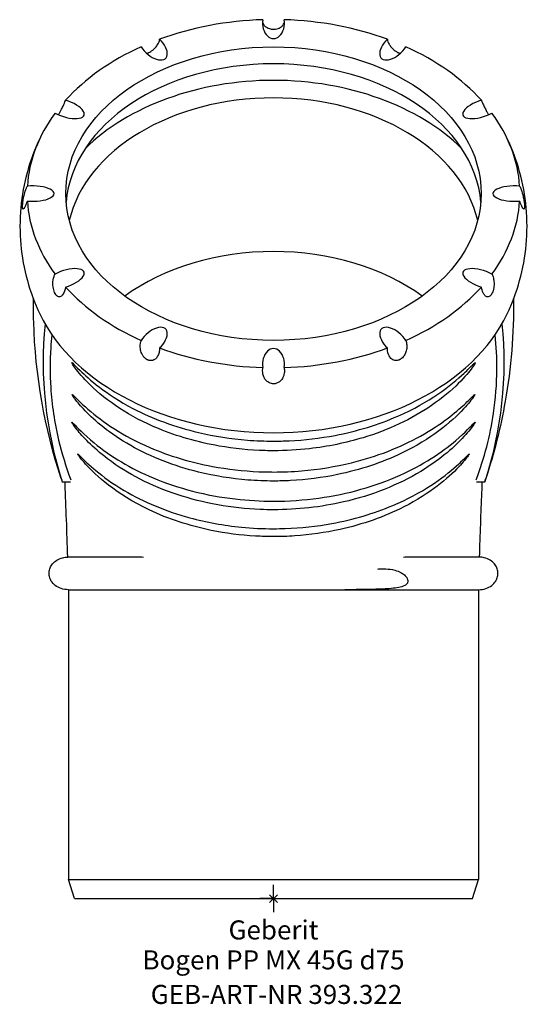
# Model space of a CAD drawing. Units: millimetres. Extents: x -47 to 47, y -19 to 161.
import ezdxf
from ezdxf.enums import TextEntityAlignment as Align

# ---------------------------------------------------------------- set-up
doc = ezdxf.new("R2010")
doc.units = ezdxf.units.MM
doc.layers.get('0').update_dxf_attribs({"linetype": 'CONTINUOUS'})
for name, color, linetype, lineweight in [('Arbeitspunkt(DIN)', 7, 'CONTINUOUS', 25), ('GEB-ART-NR', 1, 'CONTINUOUS', 18), ('GEB-BEZUG', 2, 'CONTINUOUS', 25), ('GEB-TEXT', 5, 'CONTINUOUS', 18)]:
    doc.layers.add(name, color=color, linetype=linetype, lineweight=lineweight)
doc.layers.add('GEB-KONTUR-A', color=5, linetype='CONTINUOUS')
doc.styles.get("Standard").update_dxf_attribs({"font": 'arial.ttf'})

# ---------------------------------------------------------------- blocks, each defined once
blk = doc.blocks.new('Einfügepunkt')
at = {"layer": 'GEB-BEZUG'}
for p, q in [((-0.71, -0.71), (0.71, 0.71)), ((-0.71, 0.71), (0.71, -0.71))]:
    blk.add_line(p, q, dxfattribs=at)

msp = doc.modelspace()

# ---------------------------------------------------------------- linework, layer by layer
at = {"layer": 'Arbeitspunkt(DIN)', "ltscale": 25}
for q in [(0, 2.5), (-2.5, 0), (0, -2.5), (2.5, 0)]:
    msp.add_line((0, 0), q, dxfattribs=at)
at = {"layer": 'GEB-KONTUR-A', "ltscale": 25}
for p, q in [((-37.6, 56.7), (-37.6, 3.5)), ((-37.6, 56.7), (-13.07, 56.7)), ((-13.07, 56.7), (13.07, 56.7)), ((13.07, 56.7), (37.6, 56.7)), ((37.6, 56.7), (37.6, 3.5)), ((-36.53, 0), (-37.6, 3.5)), ((-37.6, 3.5), (37.6, 3.5)), ((36.53, 0), (37.6, 3.5)), ((-36.53, 0), (36.53, 0))]:
    msp.add_line(p, q, dxfattribs=at)
for centre, major_axis, ratio, start_param, end_param in [((0, 129.41), (-45.19, 0), 0.707107, 4.755488, 5.192888), ((0, 160.69), (0, -2.83), 0.707107, 4.482224, 8.084147), ((0, 129.41), (-45.19, 0), 0.707107, 4.23189, 4.669289), ((-22.12, 156.5), (2.36, -2.21), 0.542222, 4.237399, 7.839322), ((22.12, 156.5), (-2.36, -2.21), 0.542222, 4.727049, 8.328972), ((0, 129.41), (-45.19, 0), 0.707107, 5.279087, 5.716487), ((0, 129.41), (-45.19, 0), 0.707107, 3.708291, 4.145691), ((0, 126.3), (38.1, 0), 0.707107, 0.057775, 3.083818), ((0, 120.15), (-42.5, 0), 0.707107, 3.762681, 5.662097), ((-38.31, 145.05), (3.57, -1.22), 0.396827, 4.335933, 7.937856), ((0, 120.15), (37.95, 0), 0.707107, 0.161828, 2.979765), ((38.31, 145.05), (-3.57, -1.22), 0.396827, 4.628515, 8.230437), ((0, 129.41), (-45.19, 0), 0.707107, 5.802686, 6.240086), ((0, 129.41), (45.19, 0), 0.707107, 0.043099, 0.480499), ((-44.24, 129.41), (4, 0), 0.353553, 4.482224, 8.084147), ((44.24, 129.41), (-4, 0), 0.353553, 4.482224, 8.084147), ((0, 129.41), (-45.19, 0), 0.707107, 0.043099, 0.480499), ((0, 129.41), (45.19, 0), 0.707107, 5.802686, 6.240086), ((0, 91.94), (-37.95, 0), 0.707107, 3.910641, 5.514137), ((-38.31, 113.77), (3.57, 1.22), 0.396827, 4.628515, 8.230437), ((38.31, 113.77), (-3.57, 1.22), 0.396827, 4.335933, 7.937856), ((0, 129.41), (45.19, 0), 0.707107, 3.708291, 4.145691), ((0, 129.41), (45.19, 0), 0.707107, 5.279087, 5.716487), ((0, 117.46), (-45.19, 0), 0.707107, 0.322084, 2.819508), ((-22.12, 102.32), (2.36, 2.21), 0.542222, 4.727049, 8.328972), ((22.12, 102.32), (-2.36, 2.21), 0.542222, 4.237399, 7.839322), ((0, 129.41), (45.19, 0), 0.707107, 4.23189, 4.669289), ((0, 98.13), (0, 2.83), 0.707107, 4.482224, 8.084147), ((0, 129.41), (45.19, 0), 0.707107, 4.755488, 5.192888)]:
    msp.add_ellipse(centre, major_axis=major_axis, ratio=ratio, start_param=start_param, end_param=end_param, dxfattribs=at)
msp.add_ellipse((0, 129.41), major_axis=(-38.1, 0), ratio=0.707107, dxfattribs=at)
for points, knots in [([(-1.99, 160.92), (-1.99, 160.9), (-1.99, 160.89), (-1.97, 160.72), (-1.9, 160.56), (-1.7, 160.26), (-1.57, 160.13), (-1.27, 159.92), (-1.12, 159.84), (-0.83, 159.72), (-0.7, 159.68), (-0.46, 159.63), (-0.37, 159.62), (-0.23, 159.61), (-0.17, 159.6), (-0.09, 159.6), (-0.07, 159.6), (-0.03, 159.6), (-0.02, 159.6), (0.01, 159.6), (0.02, 159.6), (0.05, 159.6), (0.06, 159.6), (0.1, 159.6), (0.13, 159.6), (0.31, 159.61), (0.47, 159.63), (0.77, 159.7), (0.92, 159.75), (1.19, 159.88), (1.32, 159.95), (1.62, 160.17), (1.76, 160.33), (1.93, 160.63), (1.98, 160.77), (1.99, 160.92)], [-0.8081423, -0.8081423, -0.8081423, -0.8081423, -0.8011726, -0.8011726, -0.7025061, -0.7025061, -0.6157358, -0.6157358, -0.5527968, -0.5527968, -0.5052759, -0.5052759, -0.477352, -0.477352, -0.4590522, -0.4590522, -0.4529835, -0.4529835, -0.4490688, -0.4490688, -0.4453873, -0.4453873, -0.4405578, -0.4405578, -0.4324254, -0.4324254, -0.3848706, -0.3848706, -0.3323097, -0.3323097, -0.2752231, -0.2752231, -0.1766394, -0.1766394, -0.0890419, -0.0890419, -0.0890419, -0.0890419]), ([(-23.24, 155.16), (-23.2, 155.17), (-23.15, 155.18), (-23.09, 155.21), (-23.07, 155.21), (-23.04, 155.22), (-23.03, 155.23), (-23.01, 155.24), (-23, 155.24), (-22.98, 155.25), (-22.96, 155.26), (-22.92, 155.27), (-22.9, 155.29), (-22.74, 155.36), (-22.61, 155.44), (-22.33, 155.62), (-22.19, 155.72), (-21.92, 155.95), (-21.8, 156.07), (-21.49, 156.41), (-21.34, 156.62), (-21.03, 157.13), (-20.93, 157.41), (-20.89, 157.68), (-20.89, 157.72), (-20.89, 157.75)], [-0.4752979, -0.4752979, -0.4752979, -0.4752979, -0.4590522, -0.4590522, -0.4529835, -0.4529835, -0.4490688, -0.4490688, -0.4453873, -0.4453873, -0.4405578, -0.4405578, -0.4324254, -0.4324254, -0.3848706, -0.3848706, -0.3323097, -0.3323097, -0.2752231, -0.2752231, -0.1766394, -0.1766394, -0.0237131, -0.0237131, 0, 0, 0, 0]), ([(20.89, 157.75), (20.89, 157.61), (20.93, 157.45), (21.05, 157.11), (21.15, 156.91), (21.4, 156.53), (21.55, 156.34), (21.85, 156.02), (21.99, 155.89), (22.27, 155.66), (22.4, 155.57), (22.61, 155.44), (22.69, 155.39), (22.82, 155.32), (22.87, 155.3), (22.94, 155.27), (22.96, 155.26), (22.99, 155.25), (23, 155.24), (23.02, 155.23), (23.03, 155.23), (23.05, 155.22), (23.07, 155.21), (23.11, 155.2), (23.13, 155.19), (23.18, 155.17), (23.21, 155.16), (23.24, 155.16)], [-0.8975188, -0.8975188, -0.8975188, -0.8975188, -0.8011726, -0.8011726, -0.7025061, -0.7025061, -0.6157358, -0.6157358, -0.5527968, -0.5527968, -0.5052759, -0.5052759, -0.477352, -0.477352, -0.4590522, -0.4590522, -0.4529835, -0.4529835, -0.4490688, -0.4490688, -0.4453873, -0.4453873, -0.4405578, -0.4405578, -0.4324254, -0.4324254, -0.4215267, -0.4215267, -0.4215267, -0.4215267]), ([(-39.46, 143.89), (-39.39, 143.99), (-39.33, 144.1), (-39.17, 144.37), (-39.08, 144.54), (-38.84, 144.97), (-38.71, 145.24), (-38.42, 145.86), (-38.28, 146.19), (-38.16, 146.49), (-38.14, 146.53), (-38.13, 146.57)], [-0.3706011, -0.3706011, -0.3706011, -0.3706011, -0.3323097, -0.3323097, -0.2752231, -0.2752231, -0.1766394, -0.1766394, -0.0237131, -0.0237131, 0, 0, 0, 0]), ([(38.13, 146.57), (38.19, 146.42), (38.26, 146.24), (38.43, 145.83), (38.54, 145.6), (38.77, 145.13), (38.89, 144.89), (39.11, 144.47), (39.21, 144.29), (39.37, 144.04), (39.41, 143.96), (39.46, 143.89)], [-0.8975188, -0.8975188, -0.8975188, -0.8975188, -0.8011726, -0.8011726, -0.7025061, -0.7025061, -0.6157358, -0.6157358, -0.5527968, -0.5527968, -0.5261354, -0.5261354, -0.5261354, -0.5261354]), ([(-42.87, 139.53), (-43.78, 137.6), (-44.55, 135.55), (-45.73, 131.29), (-46.14, 129.07), (-46.55, 124.58), (-46.55, 122.3), (-46.14, 117.8), (-45.73, 115.59), (-44.55, 111.32), (-43.78, 109.28), (-42.87, 107.35)], [1.248712, 1.248712, 1.248712, 1.248712, 1.3775458, 1.3775458, 1.5063795, 1.5063795, 1.6352132, 1.6352132, 1.7640469, 1.7640469, 1.8928806, 1.8928806, 1.8928806, 1.8928806]), ([(42.87, 107.35), (43.78, 109.28), (44.55, 111.32), (45.73, 115.59), (46.14, 117.8), (46.55, 122.3), (46.55, 124.58), (46.14, 129.07), (45.73, 131.29), (44.55, 135.55), (43.78, 137.6), (42.87, 139.53)], [4.3903047, 4.3903047, 4.3903047, 4.3903047, 4.5191384, 4.5191384, 4.6479721, 4.6479721, 4.7768058, 4.7768058, 4.9056395, 4.9056395, 5.0344733, 5.0344733, 5.0344733, 5.0344733]), ([(-45.15, 128.04), (-45.25, 127.79), (-45.34, 127.56), (-45.51, 127.15), (-45.6, 126.97), (-45.74, 126.72), (-45.81, 126.63), (-45.9, 126.57), (-45.93, 126.57), (-45.98, 126.62), (-46, 126.67), (-46.02, 126.77), (-46.02, 126.81), (-46.03, 126.9), (-46.03, 126.94), (-46.03, 126.99), (-46.03, 127), (-46.03, 127.03), (-46.03, 127.03), (-46.03, 127.05), (-46.03, 127.06), (-46.03, 127.08), (-46.03, 127.09), (-46.03, 127.12), (-46.03, 127.14), (-46.02, 127.29), (-46.02, 127.42), (-45.99, 127.73), (-45.97, 127.9), (-45.92, 128.25), (-45.88, 128.44), (-45.79, 128.94), (-45.71, 129.25), (-45.51, 129.96), (-45.37, 130.35), (-45.2, 130.7), (-45.18, 130.74), (-45.15, 130.79)], [-0.8975188, -0.8975188, -0.8975188, -0.8975188, -0.8011726, -0.8011726, -0.7025061, -0.7025061, -0.6157358, -0.6157358, -0.5527968, -0.5527968, -0.5052759, -0.5052759, -0.477352, -0.477352, -0.4590522, -0.4590522, -0.4529835, -0.4529835, -0.4490688, -0.4490688, -0.4453873, -0.4453873, -0.4405578, -0.4405578, -0.4324254, -0.4324254, -0.3848706, -0.3848706, -0.3323097, -0.3323097, -0.2752231, -0.2752231, -0.1766394, -0.1766394, -0.0237131, -0.0237131, 0, 0, 0, 0]), ([(45.15, 130.79), (45.25, 130.61), (45.34, 130.4), (45.51, 129.93), (45.6, 129.66), (45.74, 129.12), (45.81, 128.85), (45.9, 128.36), (45.93, 128.16), (45.98, 127.8), (46, 127.65), (46.02, 127.42), (46.02, 127.34), (46.03, 127.22), (46.03, 127.17), (46.03, 127.11), (46.03, 127.1), (46.03, 127.07), (46.03, 127.06), (46.03, 127.04), (46.03, 127.04), (46.03, 127.02), (46.03, 127.01), (46.03, 126.98), (46.03, 126.96), (46.02, 126.84), (46.02, 126.76), (45.99, 126.64), (45.97, 126.6), (45.92, 126.57), (45.88, 126.57), (45.79, 126.65), (45.71, 126.76), (45.51, 127.14), (45.37, 127.47), (45.2, 127.91), (45.18, 127.97), (45.15, 128.04)], [-0.8975188, -0.8975188, -0.8975188, -0.8975188, -0.8011726, -0.8011726, -0.7025061, -0.7025061, -0.6157358, -0.6157358, -0.5527968, -0.5527968, -0.5052759, -0.5052759, -0.477352, -0.477352, -0.4590522, -0.4590522, -0.4529835, -0.4529835, -0.4490688, -0.4490688, -0.4453873, -0.4453873, -0.4405578, -0.4405578, -0.4324254, -0.4324254, -0.3848706, -0.3848706, -0.3323097, -0.3323097, -0.2752231, -0.2752231, -0.1766394, -0.1766394, -0.0237131, -0.0237131, 0, 0, 0, 0]), ([(-38.13, 112.26), (-38.19, 111.98), (-38.26, 111.72), (-38.43, 111.24), (-38.54, 111.03), (-38.77, 110.71), (-38.89, 110.59), (-39.11, 110.46), (-39.21, 110.43), (-39.4, 110.45), (-39.49, 110.47), (-39.62, 110.54), (-39.67, 110.58), (-39.75, 110.65), (-39.78, 110.68), (-39.82, 110.72), (-39.83, 110.73), (-39.85, 110.75), (-39.85, 110.76), (-39.87, 110.78), (-39.87, 110.78), (-39.89, 110.8), (-39.89, 110.81), (-39.92, 110.84), (-39.93, 110.86), (-40.02, 110.99), (-40.08, 111.11), (-40.21, 111.4), (-40.27, 111.56), (-40.36, 111.91), (-40.4, 112.09), (-40.46, 112.6), (-40.47, 112.92), (-40.41, 113.68), (-40.31, 114.11), (-40.13, 114.53), (-40.1, 114.59), (-40.08, 114.64)], [-0.8975188, -0.8975188, -0.8975188, -0.8975188, -0.8011726, -0.8011726, -0.7025061, -0.7025061, -0.6157358, -0.6157358, -0.5527968, -0.5527968, -0.5052759, -0.5052759, -0.477352, -0.477352, -0.4590522, -0.4590522, -0.4529835, -0.4529835, -0.4490688, -0.4490688, -0.4453873, -0.4453873, -0.4405578, -0.4405578, -0.4324254, -0.4324254, -0.3848706, -0.3848706, -0.3323097, -0.3323097, -0.2752231, -0.2752231, -0.1766394, -0.1766394, -0.0237131, -0.0237131, 0, 0, 0, 0]), ([(40.08, 114.64), (40.18, 114.42), (40.27, 114.18), (40.4, 113.65), (40.44, 113.36), (40.46, 112.79), (40.45, 112.5), (40.38, 112.02), (40.34, 111.81), (40.24, 111.47), (40.18, 111.32), (40.08, 111.11), (40.04, 111.04), (39.97, 110.92), (39.94, 110.88), (39.91, 110.83), (39.9, 110.81), (39.88, 110.79), (39.87, 110.79), (39.86, 110.77), (39.85, 110.76), (39.84, 110.75), (39.83, 110.74), (39.81, 110.71), (39.8, 110.7), (39.7, 110.6), (39.62, 110.54), (39.44, 110.45), (39.35, 110.44), (39.17, 110.45), (39.08, 110.48), (38.84, 110.62), (38.71, 110.77), (38.42, 111.24), (38.28, 111.63), (38.16, 112.12), (38.14, 112.19), (38.13, 112.26)], [-0.8975188, -0.8975188, -0.8975188, -0.8975188, -0.8011726, -0.8011726, -0.7025061, -0.7025061, -0.6157358, -0.6157358, -0.5527968, -0.5527968, -0.5052759, -0.5052759, -0.477352, -0.477352, -0.4590522, -0.4590522, -0.4529835, -0.4529835, -0.4490688, -0.4490688, -0.4453873, -0.4453873, -0.4405578, -0.4405578, -0.4324254, -0.4324254, -0.3848706, -0.3848706, -0.3323097, -0.3323097, -0.2752231, -0.2752231, -0.1766394, -0.1766394, -0.0237131, -0.0237131, 0, 0, 0, 0]), ([(-38.95, 77.14), (-41.98, 86.39), (-43.7, 96.09), (-44.02, 107.24), (-44.03, 108.64), (-44.02, 110.03)], [0, 0, 0, 0, 3.389799, 3.389799, 3.873246, 3.873246, 3.873246, 3.873246]), ([(44.01, 110.02), (44.09, 103.72), (43.58, 97.43), (41.66, 86.5), (40.47, 81.77), (38.95, 77.14)], [1.129115, 1.129115, 1.129115, 1.129115, 3.305879, 3.305879, 5.002869, 5.002869, 5.002869, 5.002869]), ([(-40.65, 103.5), (-40.74, 102.7), (-40.81, 101.89), (-41.02, 98.67), (-41.02, 96.26), (-40.65, 90.6), (-40.17, 87.38), (-38.83, 81.73), (-38.09, 79.3), (-37.2, 76.89)], [0.727201, 0.727201, 0.727201, 0.727201, 1.09398, 1.09398, 2.194814, 2.194814, 3.6702, 3.6702, 4.800443, 4.800443, 4.800443, 4.800443]), ([(37.2, 76.89), (38.69, 80.9), (39.75, 84.98), (40.75, 91.76), (40.96, 94.44), (40.99, 99.25), (40.88, 101.38), (40.65, 103.5)], [0.264246, 0.264246, 0.264246, 0.264246, 2.147095, 2.147095, 3.368909, 3.368909, 4.337934, 4.337934, 4.337934, 4.337934]), ([(-20.89, 101.07), (-20.89, 100.78), (-20.93, 100.5), (-21.05, 99.97), (-21.15, 99.72), (-21.4, 99.31), (-21.55, 99.14), (-21.85, 98.91), (-21.99, 98.84), (-22.27, 98.76), (-22.4, 98.75), (-22.61, 98.75), (-22.69, 98.76), (-22.82, 98.79), (-22.87, 98.81), (-22.94, 98.83), (-22.96, 98.84), (-22.99, 98.85), (-23, 98.85), (-23.02, 98.86), (-23.03, 98.87), (-23.05, 98.88), (-23.07, 98.88), (-23.11, 98.9), (-23.13, 98.91), (-23.28, 98.99), (-23.41, 99.08), (-23.66, 99.29), (-23.78, 99.42), (-23.99, 99.71), (-24.08, 99.88), (-24.29, 100.33), (-24.38, 100.63), (-24.48, 101.39), (-24.44, 101.85), (-24.31, 102.32), (-24.28, 102.39), (-24.26, 102.45)], [-0.8975188, -0.8975188, -0.8975188, -0.8975188, -0.8011726, -0.8011726, -0.7025061, -0.7025061, -0.6157358, -0.6157358, -0.5527968, -0.5527968, -0.5052759, -0.5052759, -0.477352, -0.477352, -0.4590522, -0.4590522, -0.4529835, -0.4529835, -0.4490688, -0.4490688, -0.4453873, -0.4453873, -0.4405578, -0.4405578, -0.4324254, -0.4324254, -0.3848706, -0.3848706, -0.3323097, -0.3323097, -0.2752231, -0.2752231, -0.1766394, -0.1766394, -0.0237131, -0.0237131, 0, 0, 0, 0]), ([(24.26, 102.45), (24.35, 102.2), (24.41, 101.93), (24.46, 101.36), (24.45, 101.06), (24.34, 100.51), (24.26, 100.24), (24.05, 99.81), (23.94, 99.63), (23.71, 99.35), (23.6, 99.24), (23.41, 99.08), (23.33, 99.03), (23.21, 98.95), (23.16, 98.93), (23.09, 98.89), (23.07, 98.88), (23.04, 98.87), (23.03, 98.87), (23.01, 98.86), (23, 98.85), (22.98, 98.84), (22.96, 98.84), (22.92, 98.83), (22.9, 98.82), (22.74, 98.77), (22.61, 98.75), (22.33, 98.75), (22.19, 98.78), (21.92, 98.87), (21.8, 98.94), (21.49, 99.19), (21.34, 99.39), (21.03, 99.98), (20.93, 100.41), (20.89, 100.93), (20.89, 101), (20.89, 101.07)], [-0.8975188, -0.8975188, -0.8975188, -0.8975188, -0.8011726, -0.8011726, -0.7025061, -0.7025061, -0.6157358, -0.6157358, -0.5527968, -0.5527968, -0.5052759, -0.5052759, -0.477352, -0.477352, -0.4590522, -0.4590522, -0.4529835, -0.4529835, -0.4490688, -0.4490688, -0.4453873, -0.4453873, -0.4405578, -0.4405578, -0.4324254, -0.4324254, -0.3848706, -0.3848706, -0.3323097, -0.3323097, -0.2752231, -0.2752231, -0.1766394, -0.1766394, -0.0237131, -0.0237131, 0, 0, 0, 0]), ([(0, 82.22), (-0.5, 82.22), (-1, 82.22), (-4.36, 82.31), (-7.21, 82.59), (-13.88, 83.76), (-17.62, 84.83), (-26.39, 88.47), (-30.58, 91.31), (-34.93, 95.56), (-35.8, 96.61), (-36.59, 97.66), (-36.78, 97.93), (-36.93, 98.19), (-36.97, 98.27), (-37, 98.33), (-37, 98.34), (-37, 98.35), (-37, 98.36), (-37.01, 98.37), (-37.01, 98.37), (-37, 98.38), (-37, 98.38), (-37, 98.38), (-37, 98.38), (-37, 98.39)], [1.930919, 1.930919, 1.930919, 1.930919, 1.987338, 1.987338, 2.30891, 2.30891, 2.758912, 2.758912, 3.444957, 3.444957, 3.716848, 3.716848, 3.83937, 3.83937, 3.888491, 3.888491, 3.897617, 3.897617, 3.903034, 3.903034, 3.907346, 3.907346, 3.911918, 3.911918, 3.91598, 3.91598, 3.91598, 3.91598]), ([(-37, 98.39), (-36.99, 98.39), (-36.99, 98.39), (-36.98, 98.39), (-36.97, 98.38), (-36.92, 98.35), (-36.87, 98.31), (-36.58, 98.05), (-36.12, 97.57), (-33.89, 95.4), (-30.84, 92.62), (-22.14, 88.08), (-18.08, 86.58), (-10.84, 84.87), (-7.84, 84.41), (-3.2, 84.04), (-1.6, 83.98), (0, 83.98)], [0, 0, 0, 0, 0.0017432, 0.0017432, 0.0080301, 0.0080301, 0.0289534, 0.0289534, 0.1338566, 0.1338566, 0.3920378, 0.3920378, 0.5778799, 0.5778799, 0.7023784, 0.7023784, 0.7673434, 0.7673434, 0.7673434, 0.7673434]), ([(0, 83.98), (0.96, 83.98), (1.91, 84), (5.71, 84.18), (8.53, 84.51), (15.37, 85.81), (19.26, 87.01), (28.63, 91.11), (32.52, 94.16), (35.63, 97.08), (36.13, 97.59), (36.59, 98.05), (36.74, 98.2), (36.89, 98.32), (36.92, 98.35), (36.96, 98.38), (36.97, 98.38), (36.99, 98.39), (36.99, 98.39), (36.99, 98.39), (37, 98.39), (37, 98.39)], [0.7673434, 0.7673434, 0.7673434, 0.7673434, 0.8061408, 0.8061408, 0.921949, 0.921949, 1.0939041, 1.0939041, 1.3729916, 1.3729916, 1.4472297, 1.4472297, 1.4714518, 1.4714518, 1.479297, 1.479297, 1.4820248, 1.4820248, 1.483062, 1.483062, 1.4833282, 1.4833282, 1.4833282, 1.4833282]), ([(37, 98.39), (37, 98.39), (37, 98.38), (37, 98.38), (37, 98.38), (37, 98.38), (37.01, 98.37), (37.01, 98.36), (37, 98.36), (37, 98.35), (37, 98.34), (36.99, 98.32), (36.99, 98.31), (36.96, 98.25), (36.94, 98.21), (36.79, 97.95), (36.56, 97.62), (35.47, 96.13), (33.12, 93.34), (25.31, 88), (21.06, 86.01), (13.27, 83.65), (9.97, 82.97), (4.41, 82.34), (2.21, 82.22), (0, 82.22)], [0.001304, 0.001304, 0.001304, 0.001304, 0.001799, 0.001799, 0.003768, 0.003768, 0.005228, 0.005228, 0.006696, 0.006696, 0.00882, 0.00882, 0.013262, 0.013262, 0.026572, 0.026572, 0.096496, 0.096496, 0.734075, 0.734075, 1.298638, 1.298638, 1.682782, 1.682782, 1.930919, 1.930919, 1.930919, 1.930919]), ([(1.95, 97.48), (2, 97.2), (2.01, 96.92), (1.97, 96.36), (1.9, 96.07), (1.7, 95.57), (1.57, 95.35), (1.27, 95.01), (1.12, 94.88), (0.83, 94.7), (0.7, 94.64), (0.46, 94.56), (0.37, 94.54), (0.23, 94.51), (0.17, 94.51), (0.09, 94.5), (0.07, 94.5), (0.03, 94.5), (0.02, 94.5), (-0.01, 94.5), (-0.02, 94.5), (-0.05, 94.5), (-0.06, 94.5), (-0.1, 94.5), (-0.13, 94.5), (-0.31, 94.52), (-0.47, 94.56), (-0.77, 94.67), (-0.92, 94.75), (-1.19, 94.94), (-1.32, 95.06), (-1.62, 95.42), (-1.76, 95.68), (-1.99, 96.37), (-2.03, 96.83), (-1.97, 97.35), (-1.96, 97.42), (-1.95, 97.48)], [-0.8975188, -0.8975188, -0.8975188, -0.8975188, -0.8011726, -0.8011726, -0.7025061, -0.7025061, -0.6157358, -0.6157358, -0.5527968, -0.5527968, -0.5052759, -0.5052759, -0.477352, -0.477352, -0.4590522, -0.4590522, -0.4529835, -0.4529835, -0.4490688, -0.4490688, -0.4453873, -0.4453873, -0.4405578, -0.4405578, -0.4324254, -0.4324254, -0.3848706, -0.3848706, -0.3323097, -0.3323097, -0.2752231, -0.2752231, -0.1766394, -0.1766394, -0.0237131, -0.0237131, 0, 0, 0, 0]), ([(-36.92, 92.5), (-36.92, 92.5), (-36.92, 92.5), (-36.92, 92.51), (-36.92, 92.51), (-36.92, 92.51), (-36.92, 92.51), (-36.91, 92.52), (-36.91, 92.52), (-36.89, 92.51), (-36.88, 92.51), (-36.81, 92.46), (-36.73, 92.39), (-36.24, 91.93), (-35.36, 91), (-31.32, 87.48), (-27.6, 84.92), (-19.14, 81.28), (-15.26, 80.1), (-8.41, 78.82), (-5.56, 78.49), (-1.79, 78.33), (-0.89, 78.31), (0, 78.31)], [0.001033, 0.001033, 0.001033, 0.001033, 0.00113, 0.00113, 0.002268, 0.002268, 0.004005, 0.004005, 0.007152, 0.007152, 0.015118, 0.015118, 0.044961, 0.044961, 0.222258, 0.222258, 0.585679, 0.585679, 0.850138, 0.850138, 1.031439, 1.031439, 1.087634, 1.087634, 1.087634, 1.087634]), ([(0, 76.65), (-1.56, 76.65), (-3.13, 76.72), (-7.76, 77.08), (-10.8, 77.57), (-18.23, 79.4), (-22.44, 81.04), (-30.05, 85.35), (-32.76, 87.68), (-35.38, 90.42), (-35.99, 91.16), (-36.49, 91.81), (-36.68, 92.07), (-36.84, 92.33), (-36.87, 92.38), (-36.9, 92.45), (-36.91, 92.46), (-36.92, 92.48), (-36.92, 92.49), (-36.92, 92.5), (-36.92, 92.5), (-36.92, 92.5)], [0.9470131, 0.9470131, 0.9470131, 0.9470131, 1.0289153, 1.0289153, 1.1908446, 1.1908446, 1.4392497, 1.4392497, 1.6948975, 1.6948975, 1.8103988, 1.8103988, 1.8395964, 1.8395964, 1.8489424, 1.8489424, 1.8525229, 1.8525229, 1.8540841, 1.8540841, 1.8548461, 1.8548461, 1.8548461, 1.8548461]), ([(0, 78.31), (1.72, 78.31), (3.43, 78.38), (8.27, 78.78), (11.35, 79.29), (18.91, 81.14), (23.19, 82.81), (30.83, 87.06), (33.41, 89.24), (35.67, 91.34), (36.16, 91.84), (36.58, 92.25), (36.73, 92.39), (36.86, 92.49), (36.88, 92.51), (36.91, 92.52), (36.91, 92.52), (36.92, 92.51), (36.92, 92.51), (36.92, 92.51), (36.92, 92.51), (36.92, 92.5)], [1.087634, 1.087634, 1.087634, 1.087634, 1.195608, 1.195608, 1.393778, 1.393778, 1.700056, 1.700056, 2.013393, 2.013393, 2.142145, 2.142145, 2.181565, 2.181565, 2.195136, 2.195136, 2.199943, 2.199943, 2.2022, 2.2022, 2.203185, 2.203185, 2.203185, 2.203185]), ([(36.92, 92.5), (36.92, 92.5), (36.92, 92.5), (36.92, 92.5), (36.92, 92.5), (36.92, 92.49), (36.92, 92.49), (36.91, 92.47), (36.91, 92.46), (36.9, 92.43), (36.88, 92.41), (36.83, 92.31), (36.76, 92.21), (36.39, 91.67), (35.77, 90.86), (32.57, 87.42), (28.91, 84.35), (19.84, 80.01), (15.89, 78.7), (8.92, 77.26), (6.04, 76.89), (2.08, 76.68), (1.04, 76.65), (0, 76.65)], [0.0010295, 0.0010295, 0.0010295, 0.0010295, 0.0010353, 0.0010353, 0.0020723, 0.0020723, 0.0037352, 0.0037352, 0.00663, 0.00663, 0.0136329, 0.0136329, 0.0383114, 0.0383114, 0.1723267, 0.1723267, 0.5135552, 0.5135552, 0.7396097, 0.7396097, 0.8925957, 0.8925957, 0.9470131, 0.9470131, 0.9470131, 0.9470131]), ([(0, 71.38), (-0.82, 71.38), (-1.63, 71.4), (-7.68, 71.65), (-12.85, 72.57), (-22.41, 75.75), (-26.74, 77.94), (-33.23, 82.85), (-35.05, 84.86), (-36.32, 86.45), (-36.56, 86.77), (-36.79, 87.09), (-36.86, 87.2), (-36.92, 87.31), (-36.94, 87.34), (-36.95, 87.37), (-36.96, 87.38), (-36.96, 87.4), (-36.96, 87.4), (-36.97, 87.41), (-36.97, 87.41), (-36.97, 87.41), (-36.97, 87.42), (-36.97, 87.42), (-36.96, 87.42), (-36.96, 87.43), (-36.96, 87.43), (-36.95, 87.43), (-36.94, 87.42), (-36.92, 87.41), (-36.84, 87.35), (-36.73, 87.24), (-36.1, 86.61), (-34.87, 85.27), (-29.88, 81.16), (-26.22, 78.96), (-17.48, 75.31), (-12.38, 73.98), (-4.69, 73.09), (-2.35, 72.95), (0, 72.95)], [3.341116, 3.341116, 3.341116, 3.341116, 3.386225, 3.386225, 3.674122, 3.674122, 3.955302, 3.955302, 4.169024, 4.169024, 4.234492, 4.234492, 4.258339, 4.258339, 4.266911, 4.266911, 4.270083, 4.270083, 4.271355, 4.271355, 4.272516, 4.272516, 4.272516, 4.273925, 4.273925, 4.275741, 4.275741, 4.279131, 4.279131, 4.288019, 4.288019, 4.323351, 4.323351, 4.548313, 4.548313, 4.889204, 4.889204, 5.264018, 5.264018, 5.42516, 5.42516, 5.42516, 5.42516]), ([(0, 72.95), (2.78, 72.95), (5.56, 73.14), (13.6, 74.25), (18.67, 75.68), (27.4, 79.6), (30.79, 81.83), (35.2, 85.6), (36.31, 86.83), (36.81, 87.32), (36.87, 87.37), (36.93, 87.42), (36.95, 87.43), (36.96, 87.43), (36.96, 87.43), (36.97, 87.42), (36.97, 87.42), (36.97, 87.41), (36.97, 87.41), (36.96, 87.4), (36.96, 87.4), (36.96, 87.38), (36.95, 87.37), (36.94, 87.34), (36.93, 87.32), (36.87, 87.22), (36.8, 87.11), (36.43, 86.58), (35.82, 85.78), (33.38, 83.11), (30.86, 80.74), (22.85, 75.92), (18.05, 74.01), (8.7, 71.87), (4.38, 71.38), (0, 71.38)], [1.152644, 1.152644, 1.152644, 1.152644, 1.342853, 1.342853, 1.706895, 1.706895, 2.036985, 2.036985, 2.254457, 2.254457, 2.28124, 2.28124, 2.29257, 2.29257, 2.296077, 2.296077, 2.298261, 2.298261, 2.300143, 2.300143, 2.302348, 2.302348, 2.306125, 2.306125, 2.315115, 2.315115, 2.346183, 2.346183, 2.508819, 2.508819, 2.792904, 2.792904, 3.099126, 3.099126, 3.341116, 3.341116, 3.341116, 3.341116]), ([(-35.89, 81.54), (-35.89, 81.54), (-35.9, 81.55), (-35.91, 81.57), (-35.91, 81.58), (-35.92, 81.6), (-35.92, 81.6), (-35.92, 81.61), (-35.92, 81.61), (-35.92, 81.62), (-35.92, 81.62), (-35.92, 81.63), (-35.92, 81.63), (-35.91, 81.63), (-35.91, 81.62), (-35.88, 81.61), (-35.85, 81.59), (-35.68, 81.44), (-35.4, 81.16), (-34.24, 80.01), (-31.73, 77.49), (-23.81, 72.81), (-19.75, 71.11), (-12.31, 69.08), (-9.12, 68.5), (-3.92, 67.99), (-1.96, 67.9), (0, 67.9)], [0.002345, 0.002345, 0.002345, 0.002345, 0.004939, 0.004939, 0.008254, 0.008254, 0.01019, 0.01019, 0.011648, 0.011648, 0.013131, 0.013131, 0.015314, 0.015314, 0.01995, 0.01995, 0.03413, 0.03413, 0.113823, 0.113823, 0.95196, 0.95196, 1.63459, 1.63459, 2.110674, 2.110674, 2.395338, 2.395338, 2.395338, 2.395338]), ([(0, 66.45), (-1.1, 66.45), (-2.2, 66.48), (-6.05, 66.7), (-8.77, 67.05), (-15.44, 68.42), (-19.27, 69.68), (-28.94, 74.26), (-32.61, 77.71), (-34.88, 80.22), (-35.21, 80.63), (-35.56, 81.06), (-35.66, 81.2), (-35.81, 81.41), (-35.86, 81.48), (-35.89, 81.54)], [0.995229, 0.995229, 0.995229, 0.995229, 1.058278, 1.058278, 1.215742, 1.215742, 1.454586, 1.454586, 1.87454, 1.87454, 1.971461, 1.971461, 2.005886, 2.005886, 2.029005, 2.029005, 2.029005, 2.029005]), ([(0, 67.9), (0.72, 67.9), (1.43, 67.91), (5.04, 68.04), (7.91, 68.35), (14.65, 69.58), (18.41, 70.7), (27.3, 74.44), (31.09, 77.2), (34.49, 80.25), (35.15, 80.91), (35.64, 81.4), (35.81, 81.56), (35.9, 81.62), (35.91, 81.63), (35.92, 81.63), (35.92, 81.63), (35.92, 81.62), (35.92, 81.62), (35.92, 81.61), (35.92, 81.61), (35.92, 81.6), (35.92, 81.6), (35.91, 81.59), (35.91, 81.58), (35.9, 81.56), (35.9, 81.55), (35.89, 81.54)], [2.395338, 2.395338, 2.395338, 2.395338, 2.499275, 2.499275, 2.918544, 2.918544, 3.509169, 3.509169, 4.429352, 4.429352, 4.762925, 4.762925, 4.861994, 4.861994, 4.877595, 4.877595, 4.883781, 4.883781, 4.887553, 4.887553, 4.890723, 4.890723, 4.89426, 4.89426, 4.900089, 4.900089, 4.908, 4.908, 4.908, 4.908]), ([(35.89, 81.54), (35.88, 81.52), (35.87, 81.51), (35.82, 81.43), (35.76, 81.34), (35.4, 80.84), (34.81, 80.11), (31.98, 77.14), (28.76, 74.37), (20.32, 70.08), (16.37, 68.69), (9.5, 67.17), (6.73, 66.77), (2.61, 66.49), (1.31, 66.45), (0, 66.45)], [0, 0, 0, 0, 0.0040073, 0.0040073, 0.0307093, 0.0307093, 0.1717178, 0.1717178, 0.5098842, 0.5098842, 0.7591477, 0.7591477, 0.9204841, 0.9204841, 0.9952294, 0.9952294, 0.9952294, 0.9952294]), ([(-37.74, 62.7), (-37.87, 67.31), (-38.06, 71.87), (-38.22, 76.21), (-38.23, 76.37), (-38.24, 76.53)], [0, 0, 0, 0, 1.396049, 1.396049, 1.449978, 1.449978, 1.449978, 1.449978]), ([(38.24, 76.53), (38.21, 75.88), (38.19, 75.23), (38.02, 70.82), (37.86, 66.78), (37.74, 62.7)], [0.949755, 0.949755, 0.949755, 0.949755, 1.165499, 1.165499, 2.40151, 2.40151, 2.40151, 2.40151]), ([(-37.6, 56.7), (-38.06, 56.7), (-38.51, 56.77), (-39.34, 57.05), (-39.71, 57.25), (-40.32, 57.72), (-40.57, 57.99), (-40.92, 58.54), (-41.04, 58.82), (-41.17, 59.37), (-41.19, 59.65), (-41.15, 60.19), (-41.08, 60.45), (-40.86, 60.97), (-40.7, 61.22), (-40.3, 61.7), (-40.04, 61.92), (-39.42, 62.31), (-39.05, 62.46), (-38.36, 62.64), (-38.05, 62.69), (-37.74, 62.7)], [-1.570796, -1.570796, -1.570796, -1.570796, -1.18893, -1.18893, -0.822854, -0.822854, -0.493587, -0.493587, -0.199906, -0.199906, 0.072735, 0.072735, 0.341491, 0.341491, 0.622401, 0.622401, 0.929205, 0.929205, 1.270344, 1.270344, 1.531534, 1.531534, 1.531534, 1.531534]), ([(-23.82, 62.64), (-24.26, 62.65), (-24.7, 62.66), (-25.81, 62.67), (-26.47, 62.67), (-28.86, 62.68), (-30.95, 62.68), (-35.3, 62.69), (-36.87, 62.69), (-37.65, 62.7), (-37.74, 62.7), (-37.74, 62.7)], [0.257667, 0.257667, 0.257667, 0.257667, 0.43505, 0.43505, 0.71953, 0.71953, 1.47858, 1.47858, 2.467206, 2.467206, 2.768982, 2.768982, 2.768982, 2.768982]), ([(37.74, 62.7), (37.77, 62.7), (37.46, 62.7), (36.04, 62.69), (34.75, 62.69), (31.1, 62.68), (29.02, 62.68), (26.33, 62.67), (25.34, 62.66), (24.15, 62.65), (23.99, 62.65), (23.82, 62.64)], [1.71662, 1.71662, 1.71662, 1.71662, 2.590421, 2.590421, 3.681478, 3.681478, 4.844109, 4.844109, 5.493307, 5.493307, 5.59473, 5.59473, 5.59473, 5.59473]), ([(37.6, 56.7), (38.06, 56.7), (38.51, 56.77), (39.34, 57.05), (39.71, 57.25), (40.32, 57.72), (40.57, 57.99), (40.92, 58.54), (41.04, 58.82), (41.17, 59.37), (41.19, 59.65), (41.15, 60.19), (41.08, 60.45), (40.86, 60.97), (40.7, 61.22), (40.3, 61.7), (40.04, 61.92), (39.42, 62.31), (39.05, 62.46), (38.36, 62.64), (38.05, 62.69), (37.74, 62.7)], [-1.570796, -1.570796, -1.570796, -1.570796, -1.18893, -1.18893, -0.822854, -0.822854, -0.493587, -0.493587, -0.199906, -0.199906, 0.072735, 0.072735, 0.341491, 0.341491, 0.622401, 0.622401, 0.929205, 0.929205, 1.270344, 1.270344, 1.531534, 1.531534, 1.531534, 1.531534]), ([(19.13, 60.5), (19.36, 60.52), (19.58, 60.52), (20.34, 60.54), (20.88, 60.52), (22.65, 60.29), (23.33, 59.91), (23.93, 59.5), (24.14, 59.31), (24.39, 59), (24.48, 58.86), (24.59, 58.61), (24.62, 58.5), (24.65, 58.31), (24.65, 58.22), (24.62, 58.05), (24.59, 57.97), (24.49, 57.8), (24.42, 57.72), (24.18, 57.51), (23.97, 57.41), (23.16, 57.1), (22.27, 56.97), (20.29, 56.82), (19.37, 56.79), (17.02, 56.73), (15.56, 56.71), (13.73, 56.7), (13.4, 56.7), (13.07, 56.7)], [0.398392, 0.398392, 0.398392, 0.398392, 0.476916, 0.476916, 0.668396, 0.668396, 1.132067, 1.132067, 1.476584, 1.476584, 1.695687, 1.695687, 1.835689, 1.835689, 1.941637, 1.941637, 2.051612, 2.051612, 2.202904, 2.202904, 2.518907, 2.518907, 3.39239, 3.39239, 4.082338, 4.082338, 5.107019, 5.107019, 5.330445, 5.330445, 5.330445, 5.330445])]:
    msp.add_open_spline(points, degree=3, knots=knots, dxfattribs=at)
for points in [[(-41.9, 105.49), (-42.89, 95.82), (-41.83, 86.03), (-38.74, 76.53)], [(41.9, 105.49), (42.89, 95.82), (41.83, 86.03), (38.74, 76.53)], [(-38.95, 77.14), (-38.89, 76.94), (-38.82, 76.73), (-38.74, 76.53)], [(-38.74, 76.53), (-38.23, 76.53), (-37.73, 76.53), (-37.22, 76.53)], [(37.22, 76.53), (37.73, 76.53), (38.23, 76.53), (38.74, 76.53)], [(38.74, 76.53), (38.82, 76.73), (38.89, 76.94), (38.95, 77.14)]]:
    msp.add_open_spline(points, degree=3, dxfattribs=at)

# ---------------------------------------------------------------- block references
at = {"ltscale": 25}
msp.add_blockref('Einfügepunkt', (0, 0), dxfattribs=at)

# ---------------------------------------------------------------- texts
at = {"layer": 'GEB-ART-NR'}
msp.add_text('GEB-ART-NR 393.322', height=3.5, dxfattribs=at).set_placement((0.55, -19.34), align=Align.CENTER)
at = {"layer": 'GEB-TEXT'}
for s, p in [('Geberit', (0, -7.5)), ('Bogen PP MX 45G d75', (0, -13))]:
    msp.add_text(s, height=3.5, dxfattribs=at).set_placement(p, align=Align.CENTER)

doc.saveas('drawing.dxf')
